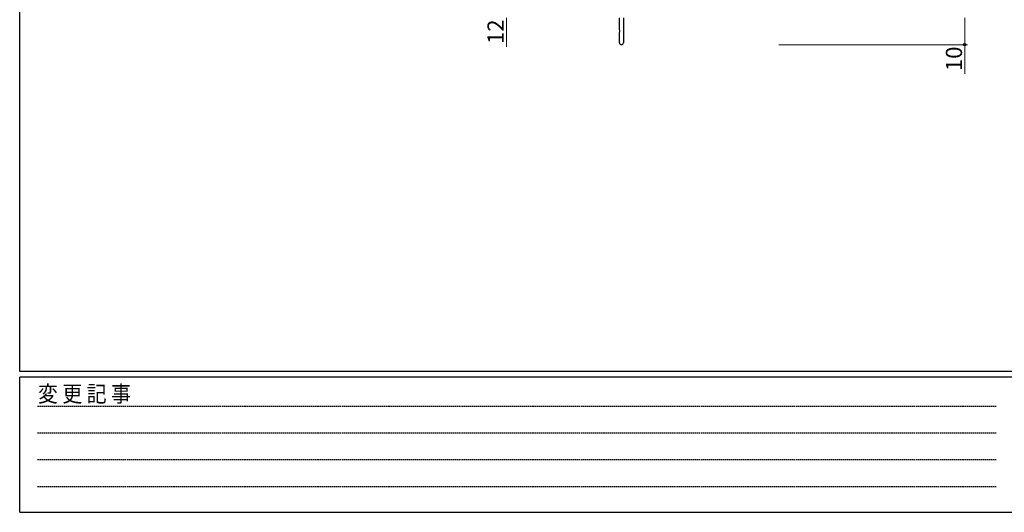
# Model space of a CAD drawing. Extents: x 0 to 1133, y 0 to 806.
# Drawn here: x 4 to 368, y 0 to 182 of the extents above; entities that cross this region are included whole.
import ezdxf

# ---------------------------------------------------------------- set-up
doc = ezdxf.new("R2010")
doc.units = 0
doc.linetypes.add('HIDDEN', pattern=[0.375, 0.25, -0.125])
doc.layers.add('YKK_11', color=7, linetype='CONTINUOUS', lineweight=30)
doc.layers.add('YKK_D', color=6, linetype='CONTINUOUS', lineweight=13)
doc.layers.add('YKK_ZWAK', color=7, linetype='CONTINUOUS')
doc.styles.get("Standard").update_dxf_attribs({"font": 'ROMANS.SHX', "bigfont": 'EXTFONT.SHX'})
doc.styles.add('YKK_OSSTYLE1', font='romans.shx', dxfattribs={"width": 0.9, "bigfont": 'EXTFONT.SHX'})

# ---------------------------------------------------------------- blocks, each defined once
blk = doc.blocks.new('A201')
at = {"layer": 'YKK_ZWAK', "color": 254, "linetype": 'Continuous'}
for p, q in [((21, 35), (21, 410)), ((571, 35), (21, 35)), ((544, 34), (21, 34)), ((21, 9), (21, 34)), ((21, 9), (544, 9))]:
    blk.add_line(p, q, dxfattribs=at)
at = {"layer": 'YKK_ZWAK', "color": 131, "linetype": 'HIDDEN'}
for p, q in [((24.28, 28.63), (201.57, 28.63)), ((24.28, 23.68), (201.57, 23.68)), ((24.28, 18.74), (201.57, 18.74)), ((24.28, 13.79), (201.57, 13.79))]:
    blk.add_line(p, q, dxfattribs=at)
at = {"layer": 'YKK_ZWAK', "color": 131, "linetype": 'Continuous', "style": 'YKK_OSSTYLE1', "width": 0.9}
blk.add_text('変 更 記 事', height=3, dxfattribs=at).set_placement((24.37, 29.39))

msp = doc.modelspace()

# ---------------------------------------------------------------- linework, layer by layer
at = {"layer": 'YKK_11', "linetype": 'ByBlock', "lineweight": -2, "ltscale": 0.5}
for p, q in [((225.77, 178.26), (225.77, 182.8)), ((227.27, 182.8), (227.27, 173.55)), ((225.89, 178.08), (225.77, 178.26)), ((225.77, 177.35), (225.89, 177.53)), ((225.77, 173.55), (225.77, 177.35)), ((225.89, 177.53), (225.89, 178.08))]:
    msp.add_line(p, q, dxfattribs=at)
msp.add_arc((226.52, 173.55), 0.75, 180, 0, dxfattribs=at)
at = {"layer": 'YKK_D', "ltscale": 1.5}
for p, q in [((183.98, 182.8), (183.98, 172.06)), ((353.47, 182.8), (353.47, 172.8)), ((284.77, 172.8), (354.47, 172.8)), ((353.47, 172.8), (353.47, 162.06))]:
    msp.add_line(p, q, dxfattribs=at)
at = {"layer": 'YKK_D', "linetype": 'ByBlock', "lineweight": -2}
msp.add_circle((353.47, 172.8), 0.425, dxfattribs=at)

# ---------------------------------------------------------------- block references
at = {"layer": 'YKK_ZWAK', "xscale": 2, "yscale": 2, "zscale": 2}
msp.add_blockref('A201', (-38, -18), dxfattribs=at)

# ---------------------------------------------------------------- texts
at = {"layer": 'YKK_D'}
for s, p in [('12', (182.98, 173.06)), ('10', (352.47, 163.06))]:
    msp.add_text(s, height=6, rotation=90, dxfattribs=at).set_placement(p)

doc.saveas('drawing.dxf')
